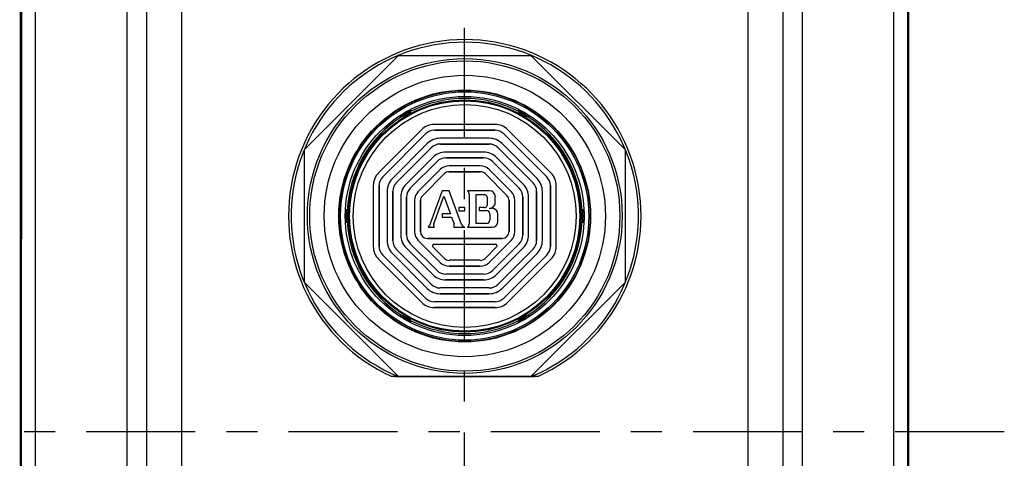
# Model space of a CAD drawing. Units: inches. Extents: x -0.3 to 17, y 0 to 11.
# Drawn here: x 2.6 to 5.8, y 6.8 to 8.2 of the extents above; entities that cross this region are included whole.
import ezdxf

# ---------------------------------------------------------------- set-up
doc = ezdxf.new("R2010")
doc.units = ezdxf.units.IN
doc.header["$LTSCALE"] = 0.935
doc.header["$MEASUREMENT"] = 0
doc.linetypes.add('CENTER', pattern=[0.6, 0.375, -0.075, 0.075, -0.075])
doc.layers.get('0').update_dxf_attribs({"linetype": 'CONTINUOUS'})
doc.layers.add('DATUM_CURVE', color=7, linetype='CONTINUOUS')
doc.layers.add('DEF_DATUMS', color=7, linetype='CONTINUOUS')
doc.styles.get("Standard").update_dxf_attribs({"font": 'txt', "width": 0.8})
doc.dimstyles.new('DIMSTYLE_1', dxfattribs={"dimtxt": 0.15625, "dimasz": 0.1875, "dimexe": 0.125, "dimexo": 0.0625, "dimgap": 0.078125, "dimtad": 0, "dimtih": 1, "dimtoh": 1, "dimlfac": 1.333333, "dimzin": 4, "dimdsep": 46, "dimtxsty": 'STANDARD', "dimblk": '_FILLED', "dimblk1": '_FILLED', "dimblk2": '_FILLED', "dimcen": 0.09, "dimazin": 1, "dimtp": 0.05, "dimtm": 0.05, "dimtfac": 1, "dimtofl": 0, "dimtmove": 0, "dimatfit": 3, "dimldrblk": '_FILLED', "dimfxl": 1, "dimtolj": 1, "dimtzin": 4, "dimarcsym": 0})

# ---------------------------------------------------------------- blocks, each defined once
blk = doc.blocks.new('_FILLED')
at = {"color": 0, "linetype": 'BYBLOCK'}
blk.add_solid([(0, 0), (-1, 0.167), (-1, -0.167)], dxfattribs=at)
blk = doc.blocks.new('*D1')
at = {"color": 2, "linetype": 'CONTINUOUS'}
for p, q in [((2.7388, 9.0985), (0.4677, 9.0985)), ((0.5927, 9.0985), (0.5927, 7.0499)), ((0.5927, 4.6887), (0.5927, 6.503)), ((2.7388, 4.6887), (0.4677, 4.6887))]:
    blk.add_line(p, q, dxfattribs=at)
at = {"color": 2, "linetype": 'CONTINUOUS', "xscale": 0.1875, "yscale": 0.1875, "zscale": 0.1875}
for p, rotation in [((0.5927, 9.0985), 90), ((0.5927, 4.6887), 270)]:
    blk.add_blockref('_FILLED', p, dxfattribs=dict(at, rotation=rotation))
at = {"color": 2, "linetype": 'CONTINUOUS', "insert": (0.4052, 6.9717), "char_height": 0.15625, "width": 1.3125, "attachment_point": 2, "line_spacing_factor": 0.9}
blk.add_mtext('{\\ftxt;\\W0.0001;\\H0.0001;\\~}{\\ftxt;\\W3.2;\\H0.15625; }{\\ftxt;\\W0.0001;\\H0.0001;\\~}\\P{\\ftxt;\\W0.0001;\\H0.0001;\\~}{\\ftxt;\\W0.8;\\H0.15625; }{\\ftxt;\\W0.0001;\\H0.0001;\\~}{\\ftxt;\\W0.0001;\\H0.0001;\\~}{\\ftxt;\\W4.0;\\H0.15625; }{\\ftxt;\\W0.0001;\\H0.0001;\\~}{\\ftxt;\\W0.0001;\\H0.0001;\\~}{\\ftxt;\\W0.8;\\H0.15625; }{\\ftxt;\\W0.0001;\\H0.0001;\\~}', dxfattribs=at)
blk = doc.blocks.new('*D3')
at = {"color": 2, "linetype": 'CONTINUOUS'}
for p, q in [((2.6349, 8.9089), (1.6635, 8.9089)), ((1.7885, 8.9089), (1.7885, 7.0499)), ((1.7885, 4.8784), (1.7885, 6.503)), ((2.6349, 4.8784), (1.6635, 4.8784))]:
    blk.add_line(p, q, dxfattribs=at)
at = {"color": 2, "linetype": 'CONTINUOUS', "xscale": 0.1875, "yscale": 0.1875, "zscale": 0.1875}
for p, rotation in [((1.7885, 8.9089), 90), ((1.7885, 4.8784), 270)]:
    blk.add_blockref('_FILLED', p, dxfattribs=dict(at, rotation=rotation))
at = {"color": 2, "linetype": 'CONTINUOUS', "insert": (1.601, 6.9717), "char_height": 0.15625, "width": 1.3125, "attachment_point": 2, "line_spacing_factor": 0.9}
blk.add_mtext('{\\ftxt;\\W0.0001;\\H0.0001;\\~}{\\ftxt;\\W3.2;\\H0.15625; }{\\ftxt;\\W0.0001;\\H0.0001;\\~}\\P{\\ftxt;\\W0.0001;\\H0.0001;\\~}{\\ftxt;\\W0.8;\\H0.15625; }{\\ftxt;\\W0.0001;\\H0.0001;\\~}{\\ftxt;\\W0.0001;\\H0.0001;\\~}{\\ftxt;\\W4.0;\\H0.15625; }{\\ftxt;\\W0.0001;\\H0.0001;\\~}{\\ftxt;\\W0.0001;\\H0.0001;\\~}{\\ftxt;\\W0.8;\\H0.15625; }{\\ftxt;\\W0.0001;\\H0.0001;\\~}', dxfattribs=at)

msp = doc.modelspace()

# ---------------------------------------------------------------- linework, layer by layer
at = {"color": 7, "linetype": 'CONTINUOUS'}
for p, q in [((2.9567, 4.6934), (2.957, 9.0931)), ((5.1291, 4.6932), (5.1293, 9.093)), ((3.0197, 4.7458), (3.02, 9.0406)), ((5.0664, 9.0405), (5.0661, 4.7457)), ((3.1319, 8.9707), (3.1317, 4.8158)), ((4.9542, 4.8157), (4.9544, 8.9706)), ((2.6134, 4.8776), (2.6137, 8.9089)), ((2.6144, 8.9091), (2.6142, 4.8774)), ((2.6175, 4.8806), (2.6177, 8.9059)), ((2.6624, 4.8806), (2.6626, 8.9059)), ((5.4235, 4.8805), (5.4237, 8.9057)), ((5.4684, 4.8805), (5.4686, 8.9057)), ((5.4717, 4.8772), (5.4719, 8.909)), ((3.5277, 7.8011), (3.8293, 8.1027)), ((3.8298, 8.1029), (4.2564, 8.1029)), ((4.2569, 8.1027), (4.5585, 7.8011)), ((3.9037, 7.8644), (3.7657, 7.7263)), ((4.1404, 7.8816), (3.9452, 7.8816)), ((3.9452, 7.8628), (4.1404, 7.8628)), ((4.3199, 7.7263), (4.1819, 7.8644)), ((3.779, 7.7131), (3.917, 7.8511)), ((4.122, 7.8372), (3.9636, 7.8372)), ((4.1686, 7.8511), (4.3066, 7.7131)), ((3.5275, 7.374), (3.5275, 7.8006)), ((3.9221, 7.82), (3.8101, 7.708)), ((3.8233, 7.6947), (3.9354, 7.8068)), ((3.9636, 7.8185), (4.122, 7.8185)), ((4.1037, 7.7929), (3.9819, 7.7929)), ((4.1502, 7.8068), (4.2623, 7.6947)), ((4.2756, 7.708), (4.1635, 7.82)), ((4.5587, 7.8006), (4.5587, 7.374)), ((3.9405, 7.7757), (3.8544, 7.6896)), ((3.8677, 7.6764), (3.9537, 7.7624)), ((3.9819, 7.7741), (4.1037, 7.7741)), ((4.1319, 7.7624), (4.218, 7.6764)), ((4.2312, 7.6896), (4.1451, 7.7757)), ((3.9642, 7.7367), (3.8934, 7.6659)), ((4.0929, 7.7486), (3.9927, 7.7486)), ((3.9927, 7.7298), (4.0929, 7.7298)), ((4.1923, 7.6659), (4.1214, 7.7367)), ((3.9066, 7.6526), (3.9775, 7.7235)), ((4.1081, 7.7235), (4.179, 7.6526)), ((3.7485, 7.6849), (3.7485, 7.4897)), ((3.7673, 7.4897), (3.7673, 7.6849)), ((3.7929, 7.6665), (3.7929, 7.5081)), ((3.8116, 7.5081), (3.8116, 7.6665)), ((3.9699, 7.6682), (3.9293, 7.5567)), ((3.9933, 7.6682), (3.9699, 7.6682)), ((4.0328, 7.5598), (3.9933, 7.6682)), ((4.1226, 7.6682), (4.0521, 7.6682)), ((4.274, 7.6665), (4.274, 7.5081)), ((4.2927, 7.5081), (4.2927, 7.6665)), ((4.3183, 7.6849), (4.3183, 7.4897)), ((4.3371, 7.4897), (4.3371, 7.6849)), ((3.8372, 7.6482), (3.8372, 7.5264)), ((3.856, 7.5264), (3.856, 7.6482)), ((3.8815, 7.6374), (3.8815, 7.5372)), ((3.9003, 7.5374), (3.9003, 7.6374)), ((3.9437, 7.562), (3.9761, 7.6511)), ((3.9761, 7.6511), (3.9967, 7.5943)), ((4.0569, 7.6577), (4.0569, 7.5615)), ((4.0792, 7.5632), (4.0792, 7.6559)), ((4.0792, 7.6559), (4.105, 7.6559)), ((4.1155, 7.6453), (4.1155, 7.6248)), ((4.1413, 7.6307), (4.1413, 7.6494)), ((4.1853, 7.6374), (4.1853, 7.5374)), ((4.2041, 7.5372), (4.2041, 7.6374)), ((4.2296, 7.6482), (4.2296, 7.5264)), ((4.2484, 7.5264), (4.2484, 7.6482)), ((4.024, 7.6148), (4.024, 7.6043)), ((4.0428, 7.6148), (4.024, 7.6148)), ((4.024, 7.6043), (4.0428, 7.6043)), ((4.0428, 7.6043), (4.0428, 7.6148)), ((4.0897, 7.6143), (4.0897, 7.6049)), ((4.105, 7.6143), (4.0897, 7.6143)), ((4.0897, 7.6049), (4.1132, 7.6049)), ((4.1308, 7.6119), (4.1226, 7.6119)), ((3.9701, 7.5943), (3.9701, 7.5838)), ((3.9967, 7.5943), (3.9701, 7.5943)), ((3.9701, 7.5838), (4.0006, 7.5838)), ((4.0006, 7.5838), (4.0084, 7.5623)), ((4.1237, 7.5943), (4.1237, 7.5738)), ((4.1495, 7.5697), (4.1495, 7.5932)), ((3.9255, 7.5509), (3.9443, 7.5509)), ((4.0076, 7.5509), (4.0428, 7.5509)), ((4.0521, 7.5509), (4.1308, 7.5509)), ((4.1132, 7.5632), (4.0792, 7.5632)), ((3.8934, 7.5087), (3.9642, 7.4378)), ((4.163, 7.5152), (3.9226, 7.5152)), ((4.1214, 7.4378), (4.1923, 7.5087)), ((3.9354, 7.3678), (3.8233, 7.4799)), ((3.8544, 7.4849), (3.9405, 7.3989)), ((3.9537, 7.4121), (3.8677, 7.4982)), ((3.9775, 7.4511), (3.9402, 7.4884)), ((3.9435, 7.4964), (4.1421, 7.4964)), ((4.1454, 7.4884), (4.1081, 7.4511)), ((4.218, 7.4982), (4.1319, 7.4121)), ((4.1451, 7.3989), (4.2312, 7.4849)), ((4.2623, 7.4799), (4.1502, 7.3678)), ((3.7657, 7.4482), (3.9037, 7.3102)), ((3.917, 7.3235), (3.779, 7.4615)), ((3.8101, 7.4666), (3.9221, 7.3545)), ((4.0929, 7.4448), (3.9927, 7.4448)), ((4.1635, 7.3545), (4.2756, 7.4666)), ((4.3066, 7.4615), (4.1686, 7.3235)), ((4.1819, 7.3102), (4.3199, 7.4482)), ((3.9927, 7.426), (4.0929, 7.426)), ((4.1037, 7.4005), (3.9819, 7.4005)), ((3.9819, 7.3817), (4.1037, 7.3817)), ((3.8293, 7.0719), (3.5277, 7.3735)), ((4.122, 7.3561), (3.9636, 7.3561)), ((4.5585, 7.3735), (4.2569, 7.0719)), ((3.9636, 7.3374), (4.122, 7.3374)), ((4.1404, 7.3118), (3.9452, 7.3118)), ((3.9452, 7.293), (4.1404, 7.293)), ((3.8064, 7.072), (3.8293, 7.072)), ((4.2564, 7.0717), (3.8298, 7.0717)), ((4.2569, 7.072), (4.2797, 7.072))]:
    msp.add_line(p, q, dxfattribs=at)
at = {"color": 3, "linetype": 'CONTINUOUS'}
msp.add_line((3.8191, 7.0713), (4.267, 7.0713), dxfattribs=at)
at = {"color": 7, "linetype": 'CONTINUOUS'}
for centre, radius in [((4.0431, 7.5873), 0.5062), ((4.0431, 7.5873), 0.4988), ((4.0431, 7.5873), 0.4523), ((4.0428, 7.5873), 0.405), ((4.0431, 7.5873), 0.4035), ((4.0428, 7.5873), 0.3992), ((4.0428, 7.5873), 0.3842), ((4.0428, 7.5873), 0.3733), ((4.0428, 7.5873), 0.3731), ((4.0428, 7.5873), 0.3705), ((4.0428, 7.5873), 0.3583)]:
    msp.add_circle(centre, radius, dxfattribs=at)
for centre, radius, start, end in [((4.0431, 7.5873), 0.567, 294.6695, 245.3305), ((4.0431, 7.5873), 0.5587, 292.7579, 247.2421), ((4.0431, 7.5873), 0.558, 112.4731, 112.5269), ((4.0431, 7.5873), 0.558, 67.4731, 67.5269), ((4.0428, 7.5873), 0.378, 62.5594, 117.4406), ((4.0428, 7.5873), 0.3841, 119.2722, 120.7278), ((4.0428, 7.5873), 0.3841, 59.2722, 60.7278), ((4.0428, 7.5873), 0.378, 122.5594, 177.4406), ((3.8394, 7.9397), 0.0289, 290.6639, 309.4137), ((4.2462, 7.9397), 0.0289, 230.6684, 249.4093), ((4.0428, 7.5873), 0.378, 2.5594, 57.4406), ((3.9452, 7.8229), 0.0586, 90, 135), ((3.9452, 7.8229), 0.0399, 90, 135), ((4.1404, 7.8229), 0.0586, 45, 90), ((4.1404, 7.8229), 0.0399, 45, 90), ((3.9636, 7.7786), 0.0586, 90, 135), ((4.122, 7.7786), 0.0586, 45, 90), ((4.0431, 7.5873), 0.558, 157.4731, 157.5269), ((3.9636, 7.7786), 0.0399, 90, 135), ((3.9819, 7.7342), 0.0586, 90, 135), ((4.1037, 7.7342), 0.0586, 45, 90), ((4.122, 7.7786), 0.0399, 45, 90), ((4.0431, 7.5873), 0.558, 22.4731, 22.5269), ((3.9819, 7.7342), 0.0399, 90, 135), ((4.1037, 7.7342), 0.0399, 45, 90), ((3.9927, 7.7082), 0.0403, 90, 135), ((3.9927, 7.7082), 0.0216, 90, 135), ((4.0929, 7.7082), 0.0403, 45, 90), ((4.0929, 7.7082), 0.0216, 45, 90), ((3.8072, 7.6849), 0.0586, 135, 180), ((3.8072, 7.6849), 0.0399, 135, 180), ((3.8515, 7.6665), 0.0586, 135, 180), ((4.2341, 7.6665), 0.0586, 0, 45), ((4.2784, 7.6849), 0.0399, 0, 45), ((4.2784, 7.6849), 0.0586, 0, 45), ((3.8515, 7.6665), 0.0399, 135, 180), ((3.8959, 7.6482), 0.0586, 135, 180), ((3.8959, 7.6482), 0.0399, 135, 180), ((3.9219, 7.6374), 0.0403, 135, 180), ((4.0428, 7.6577), 0.0141, 0, 48.5904), ((4.1226, 7.6494), 0.0188, 0, 90), ((4.1638, 7.6374), 0.0403, 0, 45), ((4.1898, 7.6482), 0.0399, 0, 45), ((4.1898, 7.6482), 0.0586, 0, 45), ((4.2341, 7.6665), 0.0399, 0, 45), ((3.9219, 7.6374), 0.0216, 135, 180), ((4.105, 7.6453), 0.0106, 0, 90), ((4.1638, 7.6374), 0.0216, 0, 45), ((4.105, 7.6248), 0.0106, 270, 360), ((4.1132, 7.5943), 0.0106, 0, 90), ((4.1226, 7.6307), 0.0188, 270, 360), ((4.1308, 7.5932), 0.0188, 0, 90), ((4.0428, 7.5873), 0.3841, 179.2722, 180.7278), ((3.6359, 7.5873), 0.0289, 350.4015, 9.5225), ((4.0428, 7.5873), 0.378, 182.5594, 237.4406), ((4.1132, 7.5738), 0.0106, 270, 360), ((4.0428, 7.5873), 0.378, 302.5594, 357.4406), ((4.4497, 7.5873), 0.0289, 170.41, 189.5132), ((4.0428, 7.5873), 0.3841, 359.2722, 0.7278), ((3.9149, 7.5619), 0.0152, 314.0283, 340), ((3.9569, 7.5572), 0.0141, 160, 206.3845), ((3.9952, 7.5575), 0.0141, 332.2061, 20), ((4.046, 7.5646), 0.0141, 200, 256.9669), ((4.0428, 7.5615), 0.0141, 311.4096, 360), ((4.1308, 7.5697), 0.0188, 270, 360), ((3.8515, 7.5081), 0.0586, 180, 225), ((3.8515, 7.5081), 0.0399, 180, 225), ((3.8959, 7.5264), 0.0586, 180, 225), ((3.8959, 7.5264), 0.0399, 180, 225), ((3.9219, 7.5372), 0.0403, 180, 225), ((3.9226, 7.5374), 0.0223, 180, 270), ((4.163, 7.5374), 0.0223, 270, 360), ((4.1638, 7.5372), 0.0403, 315, 360), ((4.1898, 7.5264), 0.0399, 315, 360), ((4.1898, 7.5264), 0.0586, 315, 360), ((4.2341, 7.5081), 0.0399, 315, 360), ((4.2341, 7.5081), 0.0586, 315, 360), ((3.8072, 7.4897), 0.0586, 180, 225), ((3.8072, 7.4897), 0.0399, 180, 225), ((3.9435, 7.4917), 0.00469, 90, 225), ((4.1421, 7.4917), 0.00469, 315, 90), ((4.2784, 7.4897), 0.0399, 315, 360), ((4.2784, 7.4897), 0.0586, 315, 360), ((3.9927, 7.4663), 0.0216, 225, 270), ((4.0929, 7.4663), 0.0216, 270, 315), ((3.9819, 7.4403), 0.0399, 225, 270), ((3.9927, 7.4663), 0.0403, 225, 270), ((4.0929, 7.4663), 0.0403, 270, 315), ((4.1037, 7.4403), 0.0399, 270, 315), ((3.9819, 7.4403), 0.0586, 225, 270), ((4.1037, 7.4403), 0.0586, 270, 315), ((4.0431, 7.5873), 0.558, 202.4731, 202.5269), ((3.9636, 7.396), 0.0586, 225, 270), ((3.9636, 7.396), 0.0399, 225, 270), ((4.122, 7.396), 0.0399, 270, 315), ((4.122, 7.396), 0.0586, 270, 315), ((4.0431, 7.5873), 0.558, 337.4731, 337.5269), ((3.9452, 7.3517), 0.0399, 225, 270), ((4.1404, 7.3517), 0.0399, 270, 315), ((3.9452, 7.3517), 0.0586, 225, 270), ((4.1404, 7.3517), 0.0586, 270, 315), ((4.0428, 7.5873), 0.3841, 239.2722, 240.7278), ((3.8394, 7.2349), 0.0289, 50.6603, 69.4099), ((4.2462, 7.2349), 0.0289, 110.6648, 129.4055), ((4.0428, 7.5873), 0.3841, 299.2722, 300.7278), ((4.0428, 7.5873), 0.378, 242.5594, 297.4406), ((4.0431, 7.5873), 0.558, 247.4731, 247.5269), ((4.0431, 7.5873), 0.558, 292.4731, 292.5269)]:
    msp.add_arc(centre, radius, start, end, dxfattribs=at)
at = {"color": 3, "linetype": 'CONTINUOUS'}
for start, end in [(246.3736, 246.5393), (293.4607, 293.6264)]:
    msp.add_arc((4.0431, 7.5873), 0.5625, start, end, dxfattribs=at)
at = {"color": 7, "linetype": 'CONTINUOUS'}
for centre, major_axis, start_param, end_param in [((3.8059, 7.9975), (-0.0488, 0.0845), -3.317034, -2.966151), ((4.2796, 7.9975), (0.0488, 0.0845), -3.317034, -2.966152), ((3.5691, 7.5873), (0.0976, 0), -0.175441, 0.175441), ((4.5165, 7.5873), (0.0976, 0), 2.966152, 3.317034), ((3.8059, 7.177), (0.0488, 0.0845), -0.175441, 0.175441), ((4.2796, 7.177), (-0.0488, 0.0845), -0.175441, 0.175441)]:
    msp.add_ellipse(centre, major_axis=major_axis, ratio=0.991009, start_param=start_param, end_param=end_param, dxfattribs=at)
for points, knots in [([(3.855, 7.9223), (3.8551, 7.922), (3.8551, 7.9211), (3.8547, 7.9198), (3.8539, 7.9183), (3.8524, 7.9171), (3.8506, 7.9164), (3.8489, 7.9164), (3.8476, 7.9168), (3.8468, 7.9172), (3.8465, 7.9175)], [0, 0, 0, 0, 0.094983, 0.20343, 0.335834, 0.500012, 0.664191, 0.796585, 0.905024, 1, 1, 1, 1]), ([(3.855, 7.9223), (3.8557, 7.9228), (3.8572, 7.9235), (3.8592, 7.9247), (3.8608, 7.9255), (3.862, 7.9261), (3.8627, 7.9265), (3.8634, 7.9268), (3.864, 7.9271), (3.8645, 7.9274), (3.8649, 7.9276), (3.8652, 7.9277), (3.8655, 7.9279), (3.8656, 7.9279), (3.8657, 7.9279), (3.8657, 7.928), (3.8658, 7.928), (3.8658, 7.928)], [0, 0, 0, 0, 0.20727, 0.402529, 0.576044, 0.652797, 0.722255, 0.784214, 0.838492, 0.884986, 0.923662, 0.954484, 0.977451, 0.986, 0.9926, 0.997259, 1, 1, 1, 1]), ([(3.8658, 7.928), (3.8649, 7.9259), (3.8626, 7.922), (3.8595, 7.9187), (3.8577, 7.9173)], [0, 0, 0, 0, 0.495351, 1, 1, 1, 1]), ([(3.8686, 7.9228), (3.8689, 7.9232), (3.8694, 7.9238), (3.8698, 7.9246), (3.8701, 7.9252), (3.8702, 7.9256), (3.8703, 7.9261), (3.8703, 7.9265), (3.8701, 7.9269), (3.8699, 7.9272), (3.8697, 7.9275), (3.8693, 7.9277), (3.8688, 7.9279), (3.8682, 7.928), (3.8675, 7.9281), (3.8667, 7.9281), (3.8661, 7.928), (3.8658, 7.928)], [0, 0, 0, 0, 0.172326, 0.243016, 0.304993, 0.359407, 0.40747, 0.450691, 0.490974, 0.530692, 0.572483, 0.618926, 0.672389, 0.734984, 0.808842, 0.896196, 1, 1, 1, 1]), ([(4.2198, 7.928), (4.2195, 7.928), (4.2189, 7.9281), (4.2181, 7.9281), (4.2174, 7.928), (4.2168, 7.9279), (4.2163, 7.9277), (4.2159, 7.9275), (4.2156, 7.9272), (4.2154, 7.9269), (4.2153, 7.9265), (4.2153, 7.9261), (4.2154, 7.9256), (4.2155, 7.9252), (4.2157, 7.9246), (4.2162, 7.9238), (4.2166, 7.9232), (4.217, 7.9228)], [0, 0, 0, 0, 0.103981, 0.191541, 0.265629, 0.328467, 0.382174, 0.428844, 0.47082, 0.510656, 0.550972, 0.594139, 0.64207, 0.696287, 0.75801, 0.8284, 1, 1, 1, 1]), ([(4.2279, 7.9173), (4.2261, 7.9187), (4.223, 7.922), (4.2207, 7.9259), (4.2198, 7.928)], [0, 0, 0, 0, 0.504661, 1, 1, 1, 1]), ([(4.2198, 7.928), (4.2198, 7.928), (4.2199, 7.928), (4.2199, 7.9279), (4.22, 7.9279), (4.2201, 7.9279), (4.2204, 7.9277), (4.2207, 7.9276), (4.2211, 7.9274), (4.2216, 7.9271), (4.2222, 7.9268), (4.2229, 7.9265), (4.2237, 7.9261), (4.2248, 7.9255), (4.2264, 7.9247), (4.2285, 7.9235), (4.2299, 7.9228), (4.2306, 7.9223)], [0, 0, 0, 0, 0.002746, 0.00741, 0.014013, 0.022565, 0.045538, 0.076363, 0.11504, 0.161535, 0.215811, 0.277765, 0.34722, 0.423972, 0.597477, 0.792732, 1, 1, 1, 1]), ([(4.2391, 7.9175), (4.2388, 7.9172), (4.2381, 7.9168), (4.2367, 7.9164), (4.235, 7.9164), (4.2332, 7.9171), (4.2317, 7.9183), (4.2309, 7.9198), (4.2305, 7.9211), (4.2305, 7.922), (4.2306, 7.9223)], [0, 0, 0, 0, 0.094987, 0.203437, 0.335839, 0.500012, 0.664186, 0.796579, 0.90502, 1, 1, 1, 1]), ([(3.8363, 7.9109), (3.8361, 7.9107), (3.8357, 7.9102), (3.8353, 7.9095), (3.835, 7.9088), (3.8348, 7.9083), (3.8347, 7.9078), (3.8347, 7.9073), (3.8348, 7.9069), (3.835, 7.9066), (3.8353, 7.9063), (3.8356, 7.9061), (3.836, 7.9059), (3.8365, 7.9058), (3.8371, 7.9057), (3.8381, 7.9057), (3.8388, 7.9058), (3.8393, 7.9059)], [0, 0, 0, 0, 0.104114, 0.191761, 0.265894, 0.328737, 0.382412, 0.429017, 0.470903, 0.510637, 0.550857, 0.593948, 0.641831, 0.696031, 0.757769, 0.828206, 1, 1, 1, 1]), ([(3.8363, 7.9109), (3.8363, 7.9109), (3.8363, 7.911), (3.8363, 7.911), (3.8364, 7.9111), (3.8365, 7.9111), (3.8367, 7.9113), (3.837, 7.9115), (3.8374, 7.9118), (3.8379, 7.9121), (3.8385, 7.9124), (3.8391, 7.9129), (3.8398, 7.9133), (3.8409, 7.914), (3.8424, 7.915), (3.8444, 7.9162), (3.8458, 7.917), (3.8465, 7.9175)], [0, 0, 0, 0, 0.002745, 0.007408, 0.014011, 0.022563, 0.045534, 0.07636, 0.115036, 0.16153, 0.215808, 0.277764, 0.34722, 0.423972, 0.597478, 0.792732, 1, 1, 1, 1]), ([(3.8496, 7.9126), (3.8475, 7.9118), (3.843, 7.9107), (3.8385, 7.9107), (3.8363, 7.9109)], [0, 0, 0, 0, 0.504662, 1, 1, 1, 1]), ([(4.2493, 7.9109), (4.2471, 7.9107), (4.2426, 7.9107), (4.2382, 7.9118), (4.2361, 7.9126)], [0, 0, 0, 0, 0.495352, 1, 1, 1, 1]), ([(4.2391, 7.9175), (4.2398, 7.917), (4.2412, 7.9162), (4.2432, 7.915), (4.2447, 7.914), (4.2458, 7.9133), (4.2465, 7.9129), (4.2472, 7.9124), (4.2477, 7.9121), (4.2482, 7.9118), (4.2486, 7.9115), (4.2489, 7.9113), (4.2491, 7.9111), (4.2492, 7.9111), (4.2493, 7.911), (4.2493, 7.911), (4.2493, 7.9109), (4.2493, 7.9109)], [0, 0, 0, 0, 0.207268, 0.402525, 0.576039, 0.652792, 0.722251, 0.784211, 0.838489, 0.884984, 0.923659, 0.954482, 0.97745, 0.985999, 0.992599, 0.997259, 1, 1, 1, 1]), ([(4.2462, 7.9059), (4.2467, 7.9058), (4.2475, 7.9057), (4.2484, 7.9057), (4.249, 7.9058), (4.2495, 7.9059), (4.25, 7.9061), (4.2503, 7.9063), (4.2506, 7.9066), (4.2508, 7.9069), (4.2509, 7.9073), (4.2509, 7.9078), (4.2508, 7.9083), (4.2506, 7.9088), (4.2503, 7.9095), (4.2499, 7.9102), (4.2495, 7.9107), (4.2493, 7.9109)], [0, 0, 0, 0, 0.172131, 0.242773, 0.304733, 0.359164, 0.407274, 0.45057, 0.490949, 0.530769, 0.57265, 0.61916, 0.672656, 0.735246, 0.80906, 0.896328, 1, 1, 1, 1]), ([(3.6587, 7.5922), (3.6587, 7.593), (3.6588, 7.5946), (3.6588, 7.597), (3.6589, 7.5988), (3.659, 7.6001), (3.659, 7.6009), (3.659, 7.6017), (3.6591, 7.6023), (3.6591, 7.6029), (3.6591, 7.6034), (3.6592, 7.6037), (3.6592, 7.604), (3.6592, 7.6041), (3.6592, 7.6042), (3.6592, 7.6043), (3.6592, 7.6043), (3.6593, 7.6043)], [0, 0, 0, 0, 0.207307, 0.402523, 0.576032, 0.65276, 0.722225, 0.784181, 0.83846, 0.88497, 0.923647, 0.954475, 0.977449, 0.985998, 0.992598, 0.997258, 1, 1, 1, 1]), ([(3.6652, 7.6042), (3.665, 7.6047), (3.6647, 7.6054), (3.6642, 7.6062), (3.6638, 7.6066), (3.6635, 7.607), (3.6631, 7.6073), (3.6627, 7.6075), (3.6624, 7.6076), (3.662, 7.6076), (3.6616, 7.6074), (3.6612, 7.6072), (3.6608, 7.6069), (3.6604, 7.6065), (3.66, 7.6059), (3.6596, 7.6052), (3.6594, 7.6046), (3.6593, 7.6043)], [0, 0, 0, 0, 0.172158, 0.242745, 0.304611, 0.35891, 0.406858, 0.449976, 0.49018, 0.529855, 0.571647, 0.618138, 0.671691, 0.734412, 0.80843, 0.895974, 1, 1, 1, 1]), ([(3.6645, 7.5921), (3.6641, 7.5943), (3.6628, 7.5986), (3.6606, 7.6026), (3.6593, 7.6043)], [0, 0, 0, 0, 0.504642, 1, 1, 1, 1]), ([(4.4264, 7.6043), (4.4262, 7.6046), (4.426, 7.6052), (4.4256, 7.6059), (4.4252, 7.6065), (4.4248, 7.6069), (4.4244, 7.6072), (4.424, 7.6074), (4.4236, 7.6076), (4.4232, 7.6076), (4.4228, 7.6075), (4.4225, 7.6073), (4.4221, 7.607), (4.4218, 7.6066), (4.4214, 7.6062), (4.4209, 7.6054), (4.4206, 7.6047), (4.4204, 7.6042)], [0, 0, 0, 0, 0.10376, 0.191132, 0.26506, 0.327772, 0.38139, 0.428013, 0.469986, 0.509864, 0.550259, 0.593528, 0.641572, 0.695905, 0.757739, 0.828231, 1, 1, 1, 1]), ([(4.4264, 7.6043), (4.425, 7.6026), (4.4228, 7.5987), (4.4215, 7.5943), (4.4211, 7.5921)], [0, 0, 0, 0, 0.49537, 1, 1, 1, 1]), ([(4.4264, 7.6043), (4.4264, 7.6043), (4.4264, 7.6043), (4.4264, 7.6042), (4.4264, 7.6041), (4.4264, 7.604), (4.4264, 7.6037), (4.4265, 7.6034), (4.4265, 7.6029), (4.4265, 7.6023), (4.4266, 7.6017), (4.4266, 7.6009), (4.4267, 7.6001), (4.4267, 7.5988), (4.4268, 7.597), (4.4268, 7.5946), (4.4269, 7.593), (4.4269, 7.5922)], [0, 0, 0, 0, 0.002743, 0.007404, 0.014004, 0.022553, 0.045523, 0.076347, 0.115017, 0.161515, 0.215789, 0.277731, 0.347204, 0.423926, 0.597465, 0.792707, 1, 1, 1, 1]), ([(3.6587, 7.5824), (3.6591, 7.5825), (3.6598, 7.5829), (3.6608, 7.5839), (3.6616, 7.5854), (3.662, 7.5873), (3.6616, 7.5892), (3.6608, 7.5907), (3.6598, 7.5916), (3.6591, 7.592), (3.6587, 7.5922)], [0, 0, 0, 0, 0.094971, 0.203406, 0.335799, 0.499996, 0.664201, 0.796594, 0.905029, 1, 1, 1, 1]), ([(3.6593, 7.5702), (3.6592, 7.5703), (3.6592, 7.5703), (3.6592, 7.5703), (3.6592, 7.5704), (3.6592, 7.5706), (3.6592, 7.5708), (3.6591, 7.5712), (3.6591, 7.5717), (3.6591, 7.5722), (3.659, 7.5729), (3.659, 7.5736), (3.659, 7.5745), (3.6589, 7.5758), (3.6588, 7.5776), (3.6588, 7.5799), (3.6587, 7.5816), (3.6587, 7.5824)], [0, 0, 0, 0, 0.002741, 0.007401, 0.014002, 0.022552, 0.045521, 0.076346, 0.115022, 0.161515, 0.215787, 0.277734, 0.347185, 0.423935, 0.597447, 0.792719, 1, 1, 1, 1]), ([(3.6593, 7.5702), (3.6606, 7.572), (3.6628, 7.5759), (3.6641, 7.5802), (3.6645, 7.5825)], [0, 0, 0, 0, 0.495369, 1, 1, 1, 1]), ([(3.6593, 7.5702), (3.6594, 7.57), (3.6596, 7.5694), (3.66, 7.5687), (3.6604, 7.5681), (3.6608, 7.5677), (3.6612, 7.5673), (3.6616, 7.5671), (3.662, 7.567), (3.6624, 7.567), (3.6627, 7.5671), (3.6631, 7.5673), (3.6635, 7.5676), (3.6638, 7.5679), (3.6642, 7.5684), (3.6647, 7.5692), (3.665, 7.5699), (3.6652, 7.5704)], [0, 0, 0, 0, 0.104026, 0.19157, 0.265588, 0.328309, 0.381862, 0.428353, 0.470145, 0.50982, 0.550024, 0.593142, 0.64109, 0.695389, 0.757255, 0.827842, 1, 1, 1, 1]), ([(4.4204, 7.5704), (4.4206, 7.5699), (4.4209, 7.5692), (4.4214, 7.5684), (4.4218, 7.5679), (4.4221, 7.5676), (4.4225, 7.5673), (4.4228, 7.5671), (4.4232, 7.567), (4.4236, 7.567), (4.424, 7.5671), (4.4244, 7.5673), (4.4248, 7.5677), (4.4252, 7.5681), (4.4256, 7.5687), (4.426, 7.5694), (4.4262, 7.57), (4.4264, 7.5702)], [0, 0, 0, 0, 0.171769, 0.242261, 0.304095, 0.358428, 0.406472, 0.449741, 0.490136, 0.530014, 0.571987, 0.61861, 0.672228, 0.73494, 0.808868, 0.89624, 1, 1, 1, 1]), ([(4.4211, 7.5825), (4.4213, 7.5814), (4.4218, 7.5792), (4.423, 7.576), (4.4245, 7.573), (4.4257, 7.5711), (4.4264, 7.5702)], [0, 0, 0, 0, 0.25327, 0.504633, 0.753622, 1, 1, 1, 1]), ([(4.4269, 7.5922), (4.4265, 7.592), (4.4258, 7.5916), (4.4248, 7.5907), (4.424, 7.5892), (4.4236, 7.5873), (4.424, 7.5854), (4.4248, 7.5839), (4.4258, 7.5829), (4.4265, 7.5825), (4.4269, 7.5824)], [0, 0, 0, 0, 0.094979, 0.203418, 0.335808, 0.499996, 0.664192, 0.796582, 0.90502, 1, 1, 1, 1]), ([(4.4269, 7.5824), (4.4269, 7.5816), (4.4268, 7.5799), (4.4268, 7.5776), (4.4267, 7.5758), (4.4267, 7.5745), (4.4266, 7.5736), (4.4266, 7.5729), (4.4265, 7.5722), (4.4265, 7.5717), (4.4265, 7.5712), (4.4264, 7.5708), (4.4264, 7.5706), (4.4264, 7.5704), (4.4264, 7.5703), (4.4264, 7.5703), (4.4264, 7.5703), (4.4264, 7.5702)], [0, 0, 0, 0, 0.207283, 0.402511, 0.576047, 0.652772, 0.722248, 0.784194, 0.838472, 0.884973, 0.923645, 0.954471, 0.977444, 0.985994, 0.992595, 0.997256, 1, 1, 1, 1]), ([(3.8393, 7.2687), (3.8388, 7.2688), (3.8381, 7.2689), (3.8371, 7.2688), (3.8365, 7.2688), (3.836, 7.2686), (3.8356, 7.2685), (3.8353, 7.2683), (3.835, 7.268), (3.8348, 7.2676), (3.8347, 7.2672), (3.8347, 7.2668), (3.8348, 7.2663), (3.835, 7.2657), (3.8353, 7.2651), (3.8357, 7.2644), (3.8361, 7.2639), (3.8363, 7.2636)], [0, 0, 0, 0, 0.171794, 0.242231, 0.303969, 0.358169, 0.406052, 0.449143, 0.489363, 0.529097, 0.570983, 0.617588, 0.671263, 0.734106, 0.808239, 0.895886, 1, 1, 1, 1]), ([(3.8363, 7.2636), (3.8385, 7.2639), (3.843, 7.2639), (3.8474, 7.2628), (3.8495, 7.262)], [0, 0, 0, 0, 0.495349, 1, 1, 1, 1]), ([(3.8465, 7.2571), (3.8458, 7.2575), (3.8444, 7.2584), (3.8424, 7.2596), (3.8409, 7.2606), (3.8398, 7.2613), (3.8391, 7.2617), (3.8385, 7.2621), (3.8379, 7.2625), (3.8374, 7.2628), (3.837, 7.2631), (3.8367, 7.2633), (3.8365, 7.2634), (3.8364, 7.2635), (3.8363, 7.2636), (3.8363, 7.2636), (3.8363, 7.2636), (3.8363, 7.2636)], [0, 0, 0, 0, 0.207249, 0.402494, 0.576001, 0.652753, 0.722211, 0.784172, 0.838452, 0.884951, 0.923631, 0.95446, 0.977434, 0.985987, 0.992591, 0.997255, 1, 1, 1, 1]), ([(3.8465, 7.2571), (3.8468, 7.2574), (3.8476, 7.2578), (3.8489, 7.2582), (3.8506, 7.2581), (3.8524, 7.2575), (3.8539, 7.2562), (3.8547, 7.2548), (3.8551, 7.2535), (3.8551, 7.2526), (3.855, 7.2522)], [0, 0, 0, 0, 0.094976, 0.203415, 0.335809, 0.499982, 0.664166, 0.79657, 0.905017, 1, 1, 1, 1]), ([(3.8577, 7.2573), (3.8595, 7.2559), (3.8626, 7.2526), (3.8649, 7.2486), (3.8658, 7.2466)], [0, 0, 0, 0, 0.504659, 1, 1, 1, 1]), ([(4.2198, 7.2466), (4.2207, 7.2486), (4.223, 7.2526), (4.2261, 7.2558), (4.2279, 7.2573)], [0, 0, 0, 0, 0.49535, 1, 1, 1, 1]), ([(4.2306, 7.2522), (4.2305, 7.2526), (4.2305, 7.2535), (4.2309, 7.2548), (4.2317, 7.2562), (4.2332, 7.2575), (4.235, 7.2581), (4.2367, 7.2582), (4.2381, 7.2578), (4.2388, 7.2574), (4.2391, 7.2571)], [0, 0, 0, 0, 0.09498, 0.203421, 0.335814, 0.499982, 0.664161, 0.796563, 0.905013, 1, 1, 1, 1]), ([(4.236, 7.262), (4.2382, 7.2628), (4.2426, 7.2639), (4.2471, 7.2639), (4.2493, 7.2636)], [0, 0, 0, 0, 0.504659, 1, 1, 1, 1]), ([(4.2493, 7.2636), (4.2493, 7.2636), (4.2493, 7.2636), (4.2493, 7.2636), (4.2492, 7.2635), (4.2491, 7.2634), (4.2489, 7.2633), (4.2486, 7.2631), (4.2482, 7.2628), (4.2477, 7.2625), (4.2472, 7.2621), (4.2465, 7.2617), (4.2458, 7.2613), (4.2447, 7.2606), (4.2432, 7.2596), (4.2412, 7.2584), (4.2398, 7.2575), (4.2391, 7.2571)], [0, 0, 0, 0, 0.002741, 0.007401, 0.014, 0.022547, 0.045512, 0.076332, 0.115003, 0.161494, 0.215768, 0.277723, 0.347179, 0.423933, 0.597445, 0.792712, 1, 1, 1, 1]), ([(4.2493, 7.2636), (4.2495, 7.2639), (4.2499, 7.2644), (4.2503, 7.2651), (4.2506, 7.2657), (4.2508, 7.2663), (4.2509, 7.2668), (4.2509, 7.2672), (4.2508, 7.2676), (4.2506, 7.268), (4.2503, 7.2683), (4.25, 7.2685), (4.2495, 7.2686), (4.249, 7.2688), (4.2484, 7.2688), (4.2475, 7.2689), (4.2467, 7.2688), (4.2462, 7.2687)], [0, 0, 0, 0, 0.103672, 0.19094, 0.264754, 0.327344, 0.38084, 0.42735, 0.469231, 0.509051, 0.54943, 0.592726, 0.640836, 0.695267, 0.757227, 0.827869, 1, 1, 1, 1]), ([(3.8658, 7.2466), (3.8658, 7.2466), (3.8657, 7.2466), (3.8657, 7.2466), (3.8656, 7.2467), (3.8655, 7.2467), (3.8652, 7.2468), (3.8649, 7.247), (3.8645, 7.2472), (3.864, 7.2474), (3.8634, 7.2477), (3.8627, 7.2481), (3.862, 7.2485), (3.8608, 7.2491), (3.8592, 7.2499), (3.8572, 7.251), (3.8557, 7.2518), (3.855, 7.2522)], [0, 0, 0, 0, 0.002741, 0.007399, 0.013998, 0.022546, 0.045511, 0.07633, 0.115001, 0.161492, 0.215766, 0.277718, 0.347174, 0.423927, 0.597441, 0.792711, 1, 1, 1, 1]), ([(3.8658, 7.2466), (3.8661, 7.2466), (3.8667, 7.2465), (3.8675, 7.2465), (3.8682, 7.2466), (3.8688, 7.2467), (3.8693, 7.2469), (3.8697, 7.2471), (3.8699, 7.2474), (3.8701, 7.2477), (3.8703, 7.2481), (3.8703, 7.2485), (3.8702, 7.2489), (3.8701, 7.2494), (3.8698, 7.25), (3.8694, 7.2508), (3.8689, 7.2514), (3.8686, 7.2518)], [0, 0, 0, 0, 0.103804, 0.191158, 0.265016, 0.327611, 0.381074, 0.427517, 0.469308, 0.509026, 0.549309, 0.59253, 0.640593, 0.695007, 0.756984, 0.827674, 1, 1, 1, 1]), ([(4.217, 7.2518), (4.2166, 7.2514), (4.2162, 7.2508), (4.2157, 7.25), (4.2155, 7.2494), (4.2154, 7.2489), (4.2153, 7.2485), (4.2153, 7.2481), (4.2154, 7.2477), (4.2156, 7.2474), (4.2159, 7.2471), (4.2163, 7.2469), (4.2168, 7.2467), (4.2174, 7.2466), (4.2181, 7.2465), (4.2189, 7.2465), (4.2195, 7.2466), (4.2198, 7.2466)], [0, 0, 0, 0, 0.1716, 0.24199, 0.303713, 0.35793, 0.405861, 0.449028, 0.489344, 0.52918, 0.571156, 0.617826, 0.671533, 0.734371, 0.808459, 0.896019, 1, 1, 1, 1]), ([(4.2306, 7.2522), (4.2299, 7.2518), (4.2285, 7.251), (4.2264, 7.2499), (4.2248, 7.2491), (4.2237, 7.2485), (4.2229, 7.2481), (4.2222, 7.2477), (4.2216, 7.2474), (4.2211, 7.2472), (4.2207, 7.247), (4.2204, 7.2468), (4.2201, 7.2467), (4.22, 7.2467), (4.2199, 7.2466), (4.2199, 7.2466), (4.2198, 7.2466), (4.2198, 7.2466)], [0, 0, 0, 0, 0.207248, 0.402492, 0.575999, 0.65275, 0.722209, 0.784169, 0.838449, 0.884948, 0.923628, 0.954457, 0.977432, 0.985985, 0.99259, 0.997254, 1, 1, 1, 1])]:
    msp.add_open_spline(points, degree=3, knots=knots, dxfattribs=at)
at = {"layer": 'DATUM_CURVE', "color": 4, "linetype": 'CONTINUOUS'}
for p, q in [((3.9037, 7.8644), (3.7657, 7.7263)), ((4.1404, 7.8816), (3.9452, 7.8816)), ((4.1404, 7.8628), (3.9452, 7.8628)), ((4.3199, 7.7263), (4.1819, 7.8644)), ((3.917, 7.8511), (3.779, 7.7131)), ((4.122, 7.8372), (3.9636, 7.8372)), ((4.3066, 7.7131), (4.1686, 7.8511)), ((3.9221, 7.82), (3.8101, 7.708)), ((3.9354, 7.8068), (3.8233, 7.6947)), ((4.122, 7.8185), (3.9636, 7.8185)), ((4.1037, 7.7929), (3.9819, 7.7929)), ((4.2623, 7.6947), (4.1502, 7.8068)), ((4.2756, 7.708), (4.1635, 7.82)), ((3.9405, 7.7757), (3.8544, 7.6896)), ((3.9537, 7.7624), (3.8677, 7.6764)), ((4.1037, 7.7741), (3.9819, 7.7741)), ((4.218, 7.6764), (4.1319, 7.7624)), ((4.2312, 7.6896), (4.1451, 7.7757)), ((3.9642, 7.7367), (3.8934, 7.6659)), ((4.0929, 7.7486), (3.9927, 7.7486)), ((4.0929, 7.7298), (3.9927, 7.7298)), ((4.1923, 7.6659), (4.1214, 7.7367)), ((3.9775, 7.7235), (3.9066, 7.6526)), ((4.179, 7.6526), (4.1081, 7.7235)), ((3.7485, 7.6849), (3.7485, 7.4897)), ((3.7673, 7.6849), (3.7673, 7.4897)), ((3.7929, 7.6665), (3.7929, 7.5081)), ((3.8116, 7.6665), (3.8116, 7.5081)), ((3.9699, 7.6682), (3.9293, 7.5567)), ((3.9933, 7.6682), (3.9699, 7.6682)), ((4.0328, 7.5598), (3.9933, 7.6682)), ((4.1226, 7.6682), (4.0521, 7.6682)), ((4.274, 7.5081), (4.274, 7.6665)), ((4.2927, 7.5081), (4.2927, 7.6665)), ((4.3183, 7.4897), (4.3183, 7.6849)), ((4.3371, 7.4897), (4.3371, 7.6849)), ((3.8372, 7.6482), (3.8372, 7.5264)), ((3.856, 7.6482), (3.856, 7.5264)), ((3.8815, 7.6374), (3.8815, 7.5372)), ((3.9003, 7.6374), (3.9003, 7.5374)), ((3.9437, 7.562), (3.9761, 7.6511)), ((3.9761, 7.6511), (3.9967, 7.5943)), ((4.0569, 7.6577), (4.0569, 7.5615)), ((4.0792, 7.5632), (4.0792, 7.6559)), ((4.0792, 7.6559), (4.105, 7.6559)), ((4.1155, 7.6453), (4.1155, 7.6248)), ((4.1413, 7.6307), (4.1413, 7.6494)), ((4.1853, 7.5374), (4.1853, 7.6374)), ((4.2041, 7.5372), (4.2041, 7.6374)), ((4.2296, 7.5264), (4.2296, 7.6482)), ((4.2484, 7.5264), (4.2484, 7.6482)), ((4.024, 7.6148), (4.024, 7.6043)), ((4.0428, 7.6148), (4.024, 7.6148)), ((4.024, 7.6043), (4.0428, 7.6043)), ((4.0428, 7.6043), (4.0428, 7.6148)), ((4.0897, 7.6143), (4.0897, 7.6049)), ((4.105, 7.6143), (4.0897, 7.6143)), ((4.0897, 7.6049), (4.1132, 7.6049)), ((4.1308, 7.6119), (4.1226, 7.6119)), ((3.9701, 7.5943), (3.9701, 7.5838)), ((3.9967, 7.5943), (3.9701, 7.5943)), ((3.9701, 7.5838), (4.0006, 7.5838)), ((4.0006, 7.5838), (4.0084, 7.5623)), ((4.1237, 7.5943), (4.1237, 7.5738)), ((4.1495, 7.5697), (4.1495, 7.5932)), ((3.9255, 7.5509), (3.9443, 7.5509)), ((4.0076, 7.5509), (4.0428, 7.5509)), ((4.0521, 7.5509), (4.1308, 7.5509)), ((4.1132, 7.5632), (4.0792, 7.5632)), ((3.9642, 7.4378), (3.8934, 7.5087)), ((3.9226, 7.5152), (4.163, 7.5152)), ((4.1923, 7.5087), (4.1214, 7.4378)), ((3.9354, 7.3678), (3.8233, 7.4799)), ((3.9405, 7.3989), (3.8544, 7.4849)), ((3.9537, 7.4121), (3.8677, 7.4982)), ((3.9775, 7.4511), (3.9402, 7.4884)), ((3.9435, 7.4964), (4.1421, 7.4964)), ((4.1454, 7.4884), (4.1081, 7.4511)), ((4.218, 7.4982), (4.1319, 7.4121)), ((4.2312, 7.4849), (4.1451, 7.3989)), ((4.2623, 7.4799), (4.1502, 7.3678)), ((3.9037, 7.3102), (3.7657, 7.4482)), ((3.917, 7.3235), (3.779, 7.4615)), ((3.9221, 7.3545), (3.8101, 7.4666)), ((4.0929, 7.4448), (3.9927, 7.4448)), ((4.2756, 7.4666), (4.1635, 7.3545)), ((4.3066, 7.4615), (4.1686, 7.3235)), ((4.3199, 7.4482), (4.1819, 7.3102)), ((4.0929, 7.426), (3.9927, 7.426)), ((4.1037, 7.4005), (3.9819, 7.4005)), ((4.1037, 7.3817), (3.9819, 7.3817)), ((4.122, 7.3561), (3.9636, 7.3561)), ((4.122, 7.3374), (3.9636, 7.3374)), ((4.1404, 7.3118), (3.9452, 7.3118)), ((4.1404, 7.293), (3.9452, 7.293))]:
    msp.add_line(p, q, dxfattribs=at)
for centre, radius, start, end in [((3.9452, 7.8229), 0.0586, 90, 135), ((3.9452, 7.8229), 0.0399, 90, 135), ((4.1404, 7.8229), 0.0586, 45, 90), ((4.1404, 7.8229), 0.0399, 45, 90), ((3.9636, 7.7786), 0.0586, 90, 135), ((4.122, 7.7786), 0.0586, 45, 90), ((3.9636, 7.7786), 0.0399, 90, 135), ((3.9819, 7.7342), 0.0586, 90, 135), ((4.1037, 7.7342), 0.0586, 45, 90), ((4.122, 7.7786), 0.0399, 45, 90), ((3.9819, 7.7342), 0.0399, 90, 135), ((4.1037, 7.7342), 0.0399, 45, 90), ((3.9927, 7.7082), 0.0403, 90, 135), ((3.9927, 7.7082), 0.0216, 90, 135), ((4.0929, 7.7082), 0.0403, 45, 90), ((4.0929, 7.7082), 0.0216, 45, 90), ((3.8072, 7.6849), 0.0586, 135, 180), ((3.8072, 7.6849), 0.0399, 135, 180), ((3.8515, 7.6665), 0.0586, 135, 180), ((4.2341, 7.6665), 0.0586, 0, 45), ((4.2784, 7.6849), 0.0399, 0, 45), ((4.2784, 7.6849), 0.0586, 0, 45), ((3.8515, 7.6665), 0.0399, 135, 180), ((3.8959, 7.6482), 0.0586, 135, 180), ((3.8959, 7.6482), 0.0399, 135, 180), ((3.9219, 7.6374), 0.0403, 135, 180), ((4.0428, 7.6577), 0.0141, 0, 48.5904), ((4.1226, 7.6494), 0.0188, 0, 90), ((4.1638, 7.6374), 0.0403, 0, 45), ((4.1898, 7.6482), 0.0399, 0, 45), ((4.1898, 7.6482), 0.0586, 0, 45), ((4.2341, 7.6665), 0.0399, 0, 45), ((3.9219, 7.6374), 0.0216, 135, 180), ((4.105, 7.6453), 0.0106, 0, 90), ((4.1638, 7.6374), 0.0216, 0, 45), ((4.105, 7.6248), 0.0106, 270, 360), ((4.1132, 7.5943), 0.0106, 0, 90), ((4.1226, 7.6307), 0.0188, 270, 360), ((4.1308, 7.5932), 0.0188, 0, 90), ((4.1132, 7.5738), 0.0106, 270, 360), ((3.9149, 7.5619), 0.0152, 314.0283, 340), ((3.9569, 7.5572), 0.0141, 160, 206.3845), ((3.9952, 7.5575), 0.0141, 332.2061, 20), ((4.046, 7.5646), 0.0141, 200, 256.9669), ((4.0428, 7.5615), 0.0141, 311.4096, 360), ((4.1308, 7.5697), 0.0188, 270, 360), ((3.8515, 7.5081), 0.0586, 180, 225), ((3.8515, 7.5081), 0.0399, 180, 225), ((3.8959, 7.5264), 0.0586, 180, 225), ((3.8959, 7.5264), 0.0399, 180, 225), ((3.9219, 7.5372), 0.0403, 180, 225), ((3.9226, 7.5374), 0.0223, 180, 270), ((4.163, 7.5374), 0.0223, 270, 360), ((4.1638, 7.5372), 0.0403, 315, 360), ((4.1898, 7.5264), 0.0399, 315, 360), ((4.1898, 7.5264), 0.0586, 315, 360), ((4.2341, 7.5081), 0.0399, 315, 360), ((4.2341, 7.5081), 0.0586, 315, 360), ((3.8072, 7.4897), 0.0586, 180, 225), ((3.8072, 7.4897), 0.0399, 180, 225), ((3.9435, 7.4917), 0.00469, 90, 225), ((4.1421, 7.4917), 0.00469, 315, 90), ((4.2784, 7.4897), 0.0399, 315, 360), ((4.2784, 7.4897), 0.0586, 315, 360), ((3.9927, 7.4663), 0.0216, 225, 270), ((4.0929, 7.4663), 0.0216, 270, 315), ((3.9819, 7.4403), 0.0399, 225, 270), ((3.9927, 7.4663), 0.0403, 225, 270), ((4.0929, 7.4663), 0.0403, 270, 315), ((4.1037, 7.4403), 0.0399, 270, 315), ((3.9819, 7.4403), 0.0586, 225, 270), ((4.1037, 7.4403), 0.0586, 270, 315), ((3.9636, 7.396), 0.0586, 225, 270), ((3.9636, 7.396), 0.0399, 225, 270), ((4.122, 7.396), 0.0399, 270, 315), ((4.122, 7.396), 0.0586, 270, 315), ((3.9452, 7.3517), 0.0399, 225, 270), ((4.1404, 7.3517), 0.0399, 270, 315), ((3.9452, 7.3517), 0.0586, 225, 270), ((4.1404, 7.3517), 0.0586, 270, 315)]:
    msp.add_arc(centre, radius, start, end, dxfattribs=at)
at = {"layer": 'DEF_DATUMS', "color": 7, "linetype": 'CENTER'}
for p, q in [((4.0424, 4.5886), (4.0424, 9.1985)), ((5.7786, 6.8936), (2.3853, 6.8936))]:
    msp.add_line(p, q, dxfattribs=at)

# ---------------------------------------------------------------- dimensions: what is measured, and where the dimension line sits
at = {"color": 2, "linetype": 'CONTINUOUS'}
for base, p1, p2, picture, middle in [((0.5927, 4.6887), (2.8013, 9.0985), (2.8013, 4.6887), '*D1', (0.9052, 6.5811)), ((1.7885, 4.8784), (2.6974, 8.9089), (2.6974, 4.8784), '*D3', (2.101, 6.5811))]:
    dim = msp.add_linear_dim(base=base, p1=p1, p2=p2, angle=270, text='{\\ftxt;\\W0.0001;\\H0.0001;\\~}{\\ftxt;\\W3.2;\\H0.15625; }{\\ftxt;\\W0.0001;\\H0.0001;\\~}\\P{\\ftxt;\\W0.0001;\\H0.0001;\\~}{\\ftxt;\\W0.8;\\H0.15625; }{\\ftxt;\\W0.0001;\\H0.0001;\\~}{\\ftxt;\\W0.0001;\\H0.0001;\\~}{\\ftxt;\\W4.0;\\H0.15625; }{\\ftxt;\\W0.0001;\\H0.0001;\\~}{\\ftxt;\\W0.0001;\\H0.0001;\\~}{\\ftxt;\\W0.8;\\H0.15625; }{\\ftxt;\\W0.0001;\\H0.0001;\\~}', dimstyle='DIMSTYLE_1', dxfattribs=at)
    dim.commit()
    dim.dimension.update_dxf_attribs({"geometry": picture, "text_midpoint": middle, "dimtype": 160})

doc.saveas('drawing.dxf')
